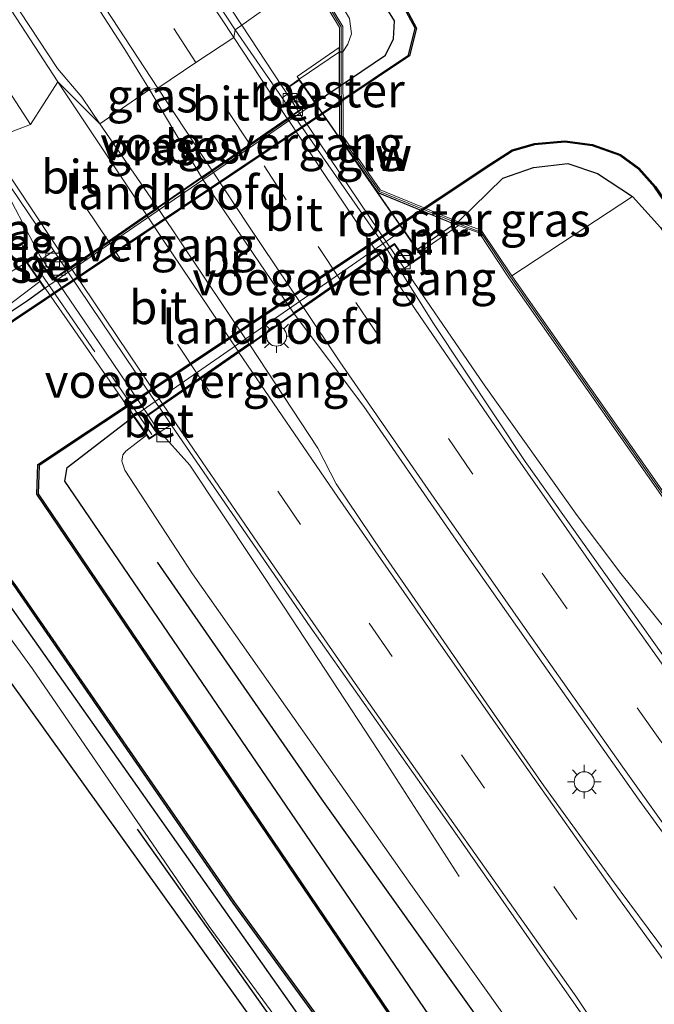
# Model space of a CAD drawing. Units: metres. Extents: x 103143 to 110008, y 512500 to 516852.
# Drawn here: x 109374 to 109421, y 515708 to 515781 of the extents above; entities that cross this region are included whole.
import ezdxf
from ezdxf.enums import TextEntityAlignment as Align

# ---------------------------------------------------------------- set-up
doc = ezdxf.new("R2010")
doc.units = ezdxf.units.M
doc.linetypes.add('IE-TERREINAFSCHEIDING', pattern=[10, 8, -2])
doc.linetypes.add('VW-3-9_STREEP', pattern=[12, 3, -9])
doc.layers.get('0').update_dxf_attribs({"lineweight": 25})
for name, color, linetype, lineweight in [('B-ME-BV-GELEIDECONSTRUCTIE-GELEIDERAIL-L-B1', 213, 'BV-GELEIDERAIL', 18), ('B-ME-BV-GELEIDECONSTRUCTIE-GELEIDERAIL-L-B2', 213, 'BV-GELEIDERAIL', 18), ('B-ME-GR-BOMENRIJ-L-B1', 10, 'Continuous', 25), ('B-ME-GR-BOMENSTRUIKEN-GV-B6', 93, 'Continuous', 18), ('B-ME-GW-INSTEEKWATERGANG-L-B1', 10, 'Continuous', 25), ('B-ME-GW-KRUINLIJN-L-B1', 93, 'Continuous', 18), ('B-ME-GW-TEENLIJN-L-B1', 93, 'Continuous', 18), ('B-ME-IE-GRASLAND-GV-B6', 93, 'Continuous', 18), ('B-ME-IE-HULPGEOMETRIE-L-B1', 53, 'Continuous', 18), ('B-ME-IE-INRICHTINGSELEMENT-GV-B7', 253, 'Continuous', 18), ('B-ME-IE-MEUBILAIR_WEGMEUBILAIR-LICHTMAST-S-B1', 8, 'Continuous', 18), ('B-ME-IE-TERREINAFSCHEIDING-RASTERHEKWERK-L-B2', 8, 'IE-TERREINAFSCHEIDING', 18), ('B-ME-KG-KADASTRAAL-OPNAMEDTMGRENS-L-B1', 10, 'Continuous', 25), ('B-ME-KW-BRUG-GV-B7', 173, 'Continuous', 18), ('B-ME-KW-GELUIDSWERING-GV-B6', 8, 'Continuous', 18), ('B-ME-KW-GELUIDSWERING-GV-B7', 8, 'Continuous', 18), ('B-ME-KW-LANDHOOFD-GV-B6', 173, 'Continuous', 18), ('B-ME-KW-SCHERM-L-B1', 8, 'Continuous', 18), ('B-ME-KW-SCHERM-L-B2', 8, 'Continuous', 18), ('B-ME-KW-VOEGOVERGANG-L-B2', 8, 'Continuous', 18), ('B-ME-MW-MUUR-GV-B6', 8, 'IE-TERREINAFSCHEIDING-KUNSTMATIG', 18), ('B-ME-OB-BESCHOEIING-GV-B6', 10, 'Continuous', 25), ('B-ME-OG-WATER-GV-B6', 153, 'Continuous', 18), ('B-ME-VH-VERH_SOORT-BETON-OVERIG-GV-B6', 8, 'IE-TERREINAFSCHEIDING-NATUURLIJK-HOUTWAL', 18), ('B-ME-VH-VERH_SOORT-BITUMEN-GV-B6', 8, 'IE-TERREINAFSCHEIDING-NATUURLIJK-HOUTWAL', 18), ('B-ME-VH-VERH_SOORT-BITUMEN-GV-B7', 8, 'IE-TERREINAFSCHEIDING-NATUURLIJK-HOUTWAL', 18), ('B-ME-VV-KOLK-S-B1', 8, 'Continuous', 18), ('B-ME-VW-MARKERING-39STREEP-015-L-B1', 255, 'VW-3-9_STREEP', 18), ('B-ME-VW-MARKERING-39STREEP-015-L-B2', 255, 'VW-3-9_STREEP', 18), ('B-ME-VW-MARKERING-STREEP-015-L-B1', 7, 'Continuous', 18), ('B-ME-VW-MARKERING-STREEP-015-L-B2', 7, 'Continuous', 18)]:
    doc.layers.add(name, color=color, linetype=linetype, lineweight=lineweight)
doc.styles.add('NLCS-ISO', font='NLCS-ISO.TTF')
doc.linetypes.add('BV-GELEIDERAIL', pattern='A,10,-3,[108,NLCS.SHX,S=1,R=0,X=0,Y=0],-3', length=16)
doc.linetypes.add('IE-TERREINAFSCHEIDING-KUNSTMATIG', pattern='A,4,[82,NLCS.SHX,S=0.75,R=90,X=0,Y=0],4,-2', length=10)
doc.linetypes.add('IE-TERREINAFSCHEIDING-NATUURLIJK-HOUTWAL', pattern='A,7,-1.5,[67,NLCS.SHX,S=0.75,R=45,X=0,Y=0],-1.5,7,-1.5,[70,NLCS.SHX,S=0.75,R=0,X=0,Y=0],-1.5', length=20)

# ---------------------------------------------------------------- blocks, each defined once
blk = doc.blocks.new('kolk')
blk.add_lwpolyline([(-0.5, -0.5), (0.5, -0.5), (0.5, 0.5), (-0.5, 0.5)], close=True)
blk = doc.blocks.new('lantaarnpaal')
for p, q in [((-0.884, 0.884), (-0.53, 0.53)), ((0, 0.75), (0, 1.25)), ((0.53, 0.53), (0.884, 0.884)), ((-0.75, 0), (-1.25, 0)), ((0.75, 0), (1.25, 0)), ((-0.53, -0.53), (-0.884, -0.884)), ((0.53, -0.53), (0.884, -0.884)), ((0, -0.75), (0, -1.25))]:
    blk.add_line(p, q)
blk.add_circle((0, 0), 0.75)

msp = doc.modelspace()

# ---------------------------------------------------------------- linework, layer by layer
at = {"layer": 'B-ME-BV-GELEIDECONSTRUCTIE-GELEIDERAIL-L-B1'}
for p, q in [((109390.264, 515781.088, 0.836), (109390.255, 515781.102, 0.836)), ((109394.466, 515774.706, 0.875), (109390.264, 515781.088, 0.836))]:
    msp.add_line(p, q, dxfattribs=at)
for points in [[(109390.255, 515781.102, 0.836), (109382.813, 515792.396, 0.873), (109377.344, 515801, 0.552), (109372.644, 515808.894, 0.106)], [(109375.3, 515763.87, 0.881), (109373.17, 515767.917, 0.864), (109372.573, 515768.766, 0.864)], [(109441.021, 515712.122, 0.254), (109436.129, 515718.67, 0.595), (109431.084, 515724.895, 0.749), (109423.456, 515734.116, 0.845), (109418.43, 515740.341, 0.904), (109415.193, 515744.646, 0.904), (109408.287, 515754.344, 0.904), (109401.233, 515764.654, 0.903)], [(109384.001, 515751.067, 0.909), (109386.418, 515748.373, 0.923), (109393.467, 515737.746, 0.901), (109400.404, 515727.175, 0.581), (109406.425, 515717.809, 0.171)]]:
    msp.add_polyline3d(points, dxfattribs=at)
at = {"layer": 'B-ME-BV-GELEIDECONSTRUCTIE-GELEIDERAIL-L-B2'}
for p, q in [((109394.521, 515774.622, 0.876), (109401.233, 515764.654, 0.903)), ((109375.3, 515763.87, 0.881), (109376.37, 515762.303, 0.888)), ((109383.312, 515752.085, 0.909), (109384.001, 515751.067, 0.909))]:
    msp.add_line(p, q, dxfattribs=at)
msp.add_polyline3d([(109376.427, 515762.22, 0.888), (109379.67, 515757.472, 0.908), (109383.256, 515752.168, 0.909)], dxfattribs=at)
at = {"layer": 'B-ME-GR-BOMENRIJ-L-B1'}
for points in [[(109499.356, 515587.886, -0.362), (109466.096, 515628.354, -0.291), (109445.041, 515655.988, -0.266), (109421.489, 515688.121, -0.216), (109396.214, 515723.548, -0.247), (109384.002, 515741.176, -0.297)], [(109461.15, 515616.603, -0.654), (109443.404, 515638.971, -0.572), (109420.938, 515668.295, -0.589), (109402.97, 515692.459, -0.48), (109382.51, 515721.338, -0.35)]]:
    msp.add_polyline3d(points, dxfattribs=at)
at = {"layer": 'B-ME-GR-BOMENSTRUIKEN-GV-B6'}
msp.add_polyline3d([(109410.333, 515762.447, -0.238), (109419.313, 515768.338, -0.707), (109421.386, 515766.055, -0.707), (109431.519, 515750.938, -0.707), (109464.484, 515705.424, -0.707), (109477.805, 515687.109, -0.71), (109512.293, 515645.099, -0.71), (109538.236, 515614.705, -0.707), (109550.994, 515600.182, -0.707), (109543.281, 515599.669, 0.622), (109532.341, 515604.107, 0.485), (109503.865, 515637.706, 0.449), (109472.043, 515677.585, 0.311), (109437.915, 515723.116, 0.075), (109410.333, 515762.447, -0.238)], dxfattribs=at)
at = {"layer": 'B-ME-GW-INSTEEKWATERGANG-L-B1'}
for points in [[(109395.744, 515775.331, -0.912), (109400.956, 515778.86, -0.906), (109401.552, 515780.056, -0.906), (109401.616, 515781.409, -0.906), (109400.24, 515783.669, -0.906), (109393.384, 515794.049, -0.906)], [(109406.344, 515766.462, -0.7), (109409.674, 515769.704, -0.707), (109411.938, 515770.502, -0.707), (109414.49, 515770.79, -0.707), (109416.714, 515770.062, -0.707), (109419.313, 515768.338, -0.707)], [(109419.313, 515768.338, -0.707), (109421.386, 515766.055, -0.707), (109431.519, 515750.938, -0.707), (109464.484, 515705.424, -0.707), (109477.805, 515687.109, -0.71), (109512.293, 515645.099, -0.71), (109538.236, 515614.705, -0.707), (109550.994, 515600.182, -0.707)], [(109375.617, 515761.501, -0.912), (109374.351, 515760.587, -0.836), (109372.496, 515759.364, -0.816), (109370.91, 515758.443, -0.805), (109369.643, 515758.257, -0.794), (109368.75, 515758.719, -0.794), (109365.072, 515763.537, -0.784)], [(109367.084, 515742.088, -0.774), (109368.209, 515742.901, -0.774), (109368.912, 515743.014, -0.774), (109369.46, 515742.794, -0.774), (109369.802, 515742.46, -0.774), (109397.586, 515703.088, -0.774), (109422.299, 515669.388, -0.772), (109456.401, 515625.124, -0.772), (109500.949, 515571.968, -0.735), (109502.389, 515570.796, -0.707), (109503.861, 515570.651, -0.693), (109505.533, 515571.275, -0.69), (109506.688, 515572.169, -0.682), (109507.587, 515573.63, -0.62), (109507.732, 515574.95, -0.595), (109507.204, 515576.606, -0.592), (109506.584, 515578.057, -0.659), (109467.844, 515624.836, -0.69), (109440.827, 515658.394, -0.693), (109405.289, 515705.898, -0.704), (109377.11, 515747.193, -0.707), (109377.299, 515748.196, -0.707), (109382.213, 515751.999, -0.693)]]:
    msp.add_polyline3d(points, dxfattribs=at)
at = {"layer": 'B-ME-GW-KRUINLIJN-L-B1'}
msp.add_line((109397.536, 515779.107, -0.022), (109394.54, 515777.067, 0.162), dxfattribs=at)
for points in [[(109391.499, 515792.823, -0.424), (109398.278, 515781.57, -0.418), (109398.428, 515780.439, -0.364), (109398.151, 515779.678, -0.249), (109397.785, 515779.109, -0.008)], [(109374.274, 515763.438, 0.157), (109372.937, 515762.657, 0.129), (109372.373, 515762.607, 0.081), (109371.778, 515763.156, 0.053), (109369.387, 515766.547, 0.022)], [(109508.973, 515542.913, 0.395), (109516.939, 515549.686, 0.758), (109517.892, 515550.585, 0.797), (109518.559, 515551.833, 0.828), (109518.685, 515553.183, 0.859), (109518.399, 515554.771, 0.898), (109517.199, 515564.664, 0.875), (109515.018, 515571.738, 0.836), (109514.607, 515573.402, 0.895), (109513.704, 515575.139, 0.909), (109512.915, 515576.248, 0.875), (109498.714, 515593.136, 0.508), (109477.173, 515618.758, 0.449), (109457.63, 515643.182, 0.238), (109444.855, 515660.037, 0.219), (109432.452, 515675.648, 0.126), (109418.267, 515695.553, 0.058), (109402.835, 515717.208, 0.078), (109386.617, 515740.314, 0.07), (109381.58, 515748.02, 0.106), (109381.365, 515748.687, 0.146), (109381.423, 515749.156, 0.14), (109381.657, 515749.433, 0.143), (109383.188, 515750.601, 0.158)], [(109367.878, 515740.914, 0.059), (109368.282, 515741.14, 0.047), (109368.757, 515741.085, 0.044), (109369.246, 515740.74, 0.039), (109374.725, 515733.239, -0.056), (109387.845, 515714.095, -0.418), (109406.364, 515688.784, -0.578), (109426.104, 515662.043, -0.583), (109451.532, 515629.922, -0.682), (109500.897, 515571.037, -0.429), (109502.474, 515570.114, -0.289), (109504.525, 515569.9, -0.263), (109506.163, 515570.426, -0.297), (109507.045, 515571.368, -0.322), (109507.593, 515572.233, -0.373), (109508.223, 515573.468, -0.409), (109508.369, 515574.596, -0.44), (109508.059, 515575.883, -0.567)]]:
    msp.add_polyline3d(points, dxfattribs=at)
at = {"layer": 'B-ME-GW-TEENLIJN-L-B1'}
msp.add_polyline3d([(109375.257, 515762.021, -0.589), (109372.774, 515760.153, -0.575), (109371.78, 515759.818, -0.575), (109371.085, 515760.024, -0.575), (109370.312, 515760.668, -0.578), (109369.851, 515761.302, -0.578), (109367.315, 515765.102, -0.574)], dxfattribs=at)
at = {"layer": 'B-ME-IE-GRASLAND-GV-B6'}
for points in [[(109353.962, 515822.682, 0.291), (109360.261, 515812.499, 0.29), (109366.538, 515802.532, 0.315), (109373.127, 515792.3, 0.322), (109379.543, 515782.41, 0.338), (109381.586, 515779.28, 0.349), (109383.405, 515776.313, 0.355), (109379.73, 515773.752, 0.393), (109378.369, 515775.736, 0.377), (109376.567, 515777.872, 0.366), (109368.89, 515789.501, 0.332), (109360.759, 515802.206, 0.312), (109352.971, 515814.625, 0.308), (109343.022, 515830.735, 0.305), (109333.198, 515847.105, 0.253), (109326.225, 515858.737, 0.254), (109321.101, 515867.71, 0.243)], [(109369.898, 515756.922, -1.2), (109367.808, 515757.414, -1.2), (109364.072, 515762.84, -1.2), (109365.072, 515763.537, -0.784), (109368.75, 515758.719, -0.794), (109369.643, 515758.257, -0.794), (109370.91, 515758.443, -0.805), (109372.496, 515759.364, -0.816), (109374.351, 515760.587, -0.836), (109375.617, 515761.501, -0.912), (109395.744, 515775.331, -0.912), (109400.956, 515778.86, -0.906), (109401.552, 515780.056, -0.906), (109401.616, 515781.409, -0.906), (109400.24, 515783.669, -0.906), (109393.384, 515794.049, -0.906), (109394.492, 515794.77, -1.2), (109401.004, 515784.878, -1.2), (109403.146, 515780.855, -1.2), (109402.655, 515778.864, -1.2), (109370.751, 515757.493, -1.2), (109369.898, 515756.922, -1.2)], [(109391.499, 515792.823, -0.424), (109393.384, 515794.049, -0.906), (109400.24, 515783.669, -0.906), (109401.616, 515781.409, -0.906), (109401.552, 515780.056, -0.906), (109400.956, 515778.86, -0.906), (109395.744, 515775.331, -0.912), (109394.54, 515777.067, 0.162), (109397.536, 515779.107, -0.022), (109397.785, 515779.109, -0.008), (109398.151, 515779.678, -0.249), (109398.428, 515780.439, -0.364), (109398.278, 515781.57, -0.418), (109391.499, 515792.823, -0.424)], [(109389.777, 515780.747, 0.214), (109392.227, 515782.459, 0.143), (109387.278, 515790.547, 0.028), (109390.662, 515792.28, -0.298), (109397.541, 515780.913, -0.339), (109397.536, 515779.107, -0.022), (109394.54, 515777.067, 0.162), (109393.556, 515776.384, 0.162), (109393.792, 515776.044, 0.162), (109393.279, 515775.677, 0.227), (109389.777, 515780.747, 0.214)], [(109390.872, 515792.416, -0.298), (109391.499, 515792.823, -0.424), (109398.278, 515781.57, -0.418), (109398.428, 515780.439, -0.364), (109398.151, 515779.678, -0.249), (109397.785, 515779.109, -0.008), (109397.791, 515780.982, -0.339), (109390.872, 515792.416, -0.298)], [(109392.227, 515782.459, 0.143), (109389.777, 515780.747, 0.214), (109386.194, 515786.21, 0.181)], [(109384.006, 515767.541, 0.363), (109379.73, 515773.752, 0.393), (109383.405, 515776.313, 0.355), (109387.27, 515769.777, 0.4), (109384.006, 515767.541, 0.363)], [(109403.474, 515704.394, -1.2), (109375.136, 515746.253, -1.2), (109375.211, 515748.366, -1.2), (109408.769, 515770.677, -1.2), (109410.395, 515771.718, -1.2), (109412.033, 515772.194, -1.2), (109414.276, 515772.377, -1.2), (109416.324, 515772.124, -1.2), (109418.362, 515771.39, -1.2), (109419.744, 515770.38, -1.2), (109420.936, 515769.041, -1.2), (109432.367, 515752.351, -1.2), (109479.729, 515687.608, -1.2)], [(109410.333, 515762.447, -0.238), (109408.07, 515765.845, -0.286), (109406.344, 515766.462, -0.7), (109409.674, 515769.704, -0.707), (109411.938, 515770.502, -0.707), (109414.49, 515770.79, -0.707), (109416.714, 515770.062, -0.707), (109419.313, 515768.338, -0.707), (109410.333, 515762.447, -0.238)], [(109464.484, 515705.424, -0.707), (109431.519, 515750.938, -0.707), (109421.386, 515766.055, -0.707), (109419.313, 515768.338, -0.707), (109416.714, 515770.062, -0.707), (109414.49, 515770.79, -0.707), (109411.938, 515770.502, -0.707), (109409.674, 515769.704, -0.707), (109406.344, 515766.462, -0.7)], [(109376.302, 515764.299, 0.224), (109375.265, 515763.582, 0.156), (109375.011, 515763.949, 0.157), (109374.274, 515763.438, 0.157), (109372.937, 515762.657, 0.129), (109372.373, 515762.607, 0.081), (109371.778, 515763.156, 0.053), (109369.387, 515766.547, 0.022), (109373.062, 515769.107, 0.249), (109373.766, 515768.051, 0.253), (109376.302, 515764.299, 0.224)], [(109367.315, 515765.102, -0.574), (109369.387, 515766.547, 0.022), (109371.778, 515763.156, 0.053), (109372.373, 515762.607, 0.081), (109372.937, 515762.657, 0.129), (109374.274, 515763.438, 0.157), (109375.257, 515762.021, -0.589), (109372.774, 515760.153, -0.575), (109371.78, 515759.818, -0.575), (109371.085, 515760.024, -0.575), (109370.312, 515760.668, -0.578), (109369.851, 515761.302, -0.578), (109367.315, 515765.102, -0.574)], [(109406.344, 515766.462, -0.7), (109406.089, 515766.288, -0.7), (109403.334, 515764.402, -0.7), (109402.292, 515765.906, -0.693), (109382.213, 515751.999, -0.693), (109377.299, 515748.196, -0.707), (109377.11, 515747.193, -0.707), (109405.289, 515705.898, -0.704)], [(109444.45, 515702.661, 0.331), (109429.551, 515723.029, 0.269), (109411.334, 515748.657, 0.207), (109404.516, 515758.9, 0.235), (109402.064, 515762.824, 0.227), (109402.682, 515763.244, 0.162), (109403.665, 515763.926, 0.162), (109403.477, 515764.197, -0.008), (109406.38, 515766.184, -0.008), (109407.905, 515765.639, -0.058), (109410.127, 515762.306, -0.241), (109437.713, 515722.969, 0.072), (109471.845, 515677.432, 0.308)], [(109365.072, 515763.537, -0.784), (109367.315, 515765.102, -0.574), (109369.851, 515761.302, -0.578), (109370.312, 515760.668, -0.578), (109371.085, 515760.024, -0.575), (109371.78, 515759.818, -0.575), (109372.774, 515760.153, -0.575), (109375.257, 515762.021, -0.589), (109375.617, 515761.501, -0.912), (109374.351, 515760.587, -0.836), (109372.496, 515759.364, -0.816), (109370.91, 515758.443, -0.805), (109369.643, 515758.257, -0.794), (109368.75, 515758.719, -0.794), (109365.072, 515763.537, -0.784)], [(109429.082, 515702.881, 0.523), (109423.193, 515710.275, 0.481), (109417.749, 515717.608, 0.445), (109412.725, 515724.556, 0.447), (109408.427, 515730.706, 0.409), (109400.706, 515741.914, 0.396), (109397.285, 515746.989, 0.407), (109395.91, 515749.635, 0.439), (109390.855, 515757.324, 0.379), (109394.163, 515759.621, 0.367), (109399.351, 515752.749, 0.414), (109406.194, 515742.816, 0.396), (109413.05, 515733.079, 0.415), (109419.815, 515723.493, 0.44), (109426.929, 515713.699, 0.448), (109433.956, 515704.119, 0.482)], [(109405.289, 515705.898, -0.704), (109377.11, 515747.193, -0.707), (109377.299, 515748.196, -0.707), (109382.213, 515751.999, -0.693)], [(109382.213, 515751.999, -0.693), (109383.188, 515750.601, 0.158), (109381.657, 515749.433, 0.143), (109381.423, 515749.156, 0.14), (109381.365, 515748.687, 0.146), (109381.58, 515748.02, 0.106), (109386.617, 515740.314, 0.07), (109402.835, 515717.208, 0.078), (109418.267, 515695.553, 0.058)], [(109418.267, 515695.553, 0.058), (109402.835, 515717.208, 0.078), (109386.617, 515740.314, 0.07), (109381.58, 515748.02, 0.106), (109381.365, 515748.687, 0.146), (109381.423, 515749.156, 0.14), (109381.657, 515749.433, 0.143), (109383.188, 515750.601, 0.158), (109383.391, 515750.31, 0.12), (109384.016, 515750.743, 0.081), (109385.013, 515751.375, 0.16), (109385.067, 515751.295, 0.16), (109395.355, 515736.355, 0.16), (109406.102, 515721.104, 0.283), (109413.915, 515709.908, 0.289), (109418.705, 515703.048, 0.266)], [(109397.586, 515703.088, -0.774), (109369.802, 515742.46, -0.774), (109369.46, 515742.794, -0.774), (109368.912, 515743.014, -0.774), (109368.209, 515742.901, -0.774), (109367.084, 515742.088, -0.774), (109366.627, 515742.763, -1.4), (109367.6, 515743.468, -1.4), (109367.843, 515743.107, -1.134), (109368.092, 515743.275, -1.134), (109367.868, 515743.607, -1.2), (109368.681, 515744.083, -1.2), (109370.208, 515743.392, -1.2), (109373.321, 515739.453, -1.2), (109389.633, 515715.831, -1.2), (109423.712, 515669.06, -1.2)], [(109406.364, 515688.784, -0.578), (109387.845, 515714.095, -0.418), (109374.725, 515733.239, -0.056), (109369.246, 515740.74, 0.039), (109368.757, 515741.085, 0.044), (109368.282, 515741.14, 0.047), (109367.878, 515740.914, 0.059), (109367.084, 515742.088, -0.774), (109368.209, 515742.901, -0.774), (109368.912, 515743.014, -0.774), (109369.46, 515742.794, -0.774), (109369.802, 515742.46, -0.774), (109397.586, 515703.088, -0.774)], [(109418.515, 515668.829, -0.606), (109368.58, 515738.544, 0.092), (109367.732, 515739.627, 0.151), (109368.429, 515740.096, 0.151), (109367.878, 515740.914, 0.059), (109368.282, 515741.14, 0.047), (109368.757, 515741.085, 0.044), (109369.246, 515740.74, 0.039), (109374.725, 515733.239, -0.056), (109387.845, 515714.095, -0.418), (109406.364, 515688.784, -0.578)]]:
    msp.add_polyline3d(points, dxfattribs=at)
at = {"layer": 'B-ME-IE-HULPGEOMETRIE-L-B1'}
for points in [[(109389.777, 515780.747, 0.214), (109392.227, 515782.459, 0.143), (109387.278, 515790.547, 0.028), (109390.662, 515792.28, -0.298), (109390.872, 515792.416, -0.298), (109391.499, 515792.823, -0.424), (109393.384, 515794.049, -0.906), (109394.492, 515794.77, -1.2), (109394.576, 515794.825, -1.4), (109398.596, 515797.439, -1.402), (109398.68, 515797.494, -1.2), (109399.83, 515798.242, -0.895), (109401.937, 515799.682, -0.814)], [(109373.062, 515769.107, 0.249), (109371.299, 515772.457, 0.267), (109374.563, 515773.706, 0.336), (109376.592, 515776.879, 0.414), (109379.73, 515773.752, 0.393), (109383.405, 515776.313, 0.355), (109384.036, 515776.388, 0.395), (109386.863, 515778.319, 0.336), (109389.686, 515780.157, 0.258), (109389.777, 515780.747, 0.214)]]:
    msp.add_polyline3d(points, dxfattribs=at)
at = {"layer": 'B-ME-IE-INRICHTINGSELEMENT-GV-B7'}
for points in [[(109397.508, 515779.415, 0.384), (109397.533, 515772.702, 0.387), (109394.381, 515777.256, 0.384), (109397.508, 515779.415, 0.384)], [(109406.046, 515766.297, 0.381), (109403.301, 515764.413, 0.345), (109400.368, 515768.625, 0.384), (109406.046, 515766.297, 0.381)]]:
    msp.add_polyline3d(points, dxfattribs=at)
at = {"layer": 'B-ME-IE-TERREINAFSCHEIDING-RASTERHEKWERK-L-B2'}
msp.add_line((109374.819, 515763.402, 0.233), (109383.584, 515750.668, 0.252), dxfattribs=at)
at = {"layer": 'B-ME-KG-KADASTRAAL-OPNAMEDTMGRENS-L-B1'}
msp.add_polyline3d([(109418.515, 515668.829, -0.606), (109368.58, 515738.544, 0.092), (109365.2, 515736.388, 0.125), (109363.181, 515735.099, -0.104), (109361.475, 515738.036, -0.774), (109361.002, 515738.689, -1.4), (109360.943, 515738.77, -1.603), (109355.43, 515747.187, -1.603), (109355.375, 515747.271, -1.4), (109355.151, 515747.609, -1.159), (109353.565, 515750.174, -0.679), (109354.24, 515750.713, 0.221), (109355.198, 515751.287, 0.213), (109358.484, 515753.419, 0.204), (109359.254, 515754.307, 0.171), (109357.182, 515758.068, 0.129)], dxfattribs=at)
at = {"layer": 'B-ME-KW-BRUG-GV-B7'}
msp.add_polyline3d([(109374.344, 515763.425, 0.157), (109374.998, 515763.879, 0.157), (109376.211, 515762.131, 0.151), (109377.26, 515762.86, 0.165), (109394.709, 515774.812, 0.162), (109393.626, 515776.371, 0.162), (109394.527, 515776.997, 0.162), (109403.595, 515763.939, 0.162), (109402.695, 515763.314, 0.162), (109401.621, 515764.862, 0.162), (109383.088, 515751.991, 0.151), (109383.946, 515750.756, 0.081), (109383.404, 515750.38, 0.12), (109374.344, 515763.425, 0.157)], dxfattribs=at)
at = {"layer": 'B-ME-KW-GELUIDSWERING-GV-B6'}
for points in [[(109390.662, 515792.28, -0.298), (109390.872, 515792.416, -0.298), (109397.791, 515780.982, -0.339), (109397.785, 515779.109, -0.008), (109397.536, 515779.107, -0.022), (109397.541, 515780.913, -0.339), (109390.662, 515792.28, -0.298)], [(109406.344, 515766.462, -0.7), (109408.07, 515765.845, -0.286), (109410.333, 515762.447, -0.238), (109437.915, 515723.116, 0.075), (109472.043, 515677.585, 0.311), (109503.865, 515637.706, 0.449), (109532.341, 515604.107, 0.485), (109543.281, 515599.669, 0.622), (109558.412, 515593.531, 0.811), (109567.474, 515601.309, 0.798), (109567.632, 515601.114, 0.799), (109558.459, 515593.242, 0.81), (109532.19, 515603.898, 0.482), (109503.672, 515637.547, 0.446), (109471.845, 515677.432, 0.308), (109437.713, 515722.969, 0.072), (109410.127, 515762.306, -0.241), (109407.905, 515765.639, -0.058), (109406.38, 515766.184, -0.008), (109406.089, 515766.288, -0.7), (109406.344, 515766.462, -0.7)]]:
    msp.add_polyline3d(points, dxfattribs=at)
at = {"layer": 'B-ME-KW-GELUIDSWERING-GV-B7'}
msp.add_polyline3d([(109406.299, 515766.481, 0.376), (109406.052, 515766.313, 0.375), (109400.393, 515768.637, 0.362), (109397.561, 515772.717, 0.37), (109397.541, 515779.063, 0.367), (109397.791, 515779.064, 0.367), (109397.811, 515772.796, 0.37), (109400.556, 515768.84, 0.362), (109406.299, 515766.481, 0.376)], dxfattribs=at)
at = {"layer": 'B-ME-KW-LANDHOOFD-GV-B6'}
for points in [[(109387.27, 515769.777, 0.4), (109388.047, 515770.309, 0.416), (109390.863, 515772.238, 0.355), (109393.652, 515774.149, 0.28), (109394.084, 515774.445, 0.229), (109394.639, 515774.825, 0.162), (109393.792, 515776.044, 0.162), (109393.556, 515776.384, 0.162), (109394.54, 515777.067, 0.162), (109395.744, 515775.331, -0.912), (109375.617, 515761.501, -0.912), (109375.257, 515762.021, -0.589), (109374.274, 515763.438, 0.157), (109375.011, 515763.949, 0.157), (109375.265, 515763.582, 0.156), (109376.224, 515762.201, 0.151), (109377.23, 515762.9, 0.224), (109377.523, 515763.101, 0.302), (109380.355, 515765.04, 0.365), (109383.192, 515766.983, 0.446), (109384.006, 515767.541, 0.363), (109387.27, 515769.777, 0.4)], [(109390.855, 515757.324, 0.379), (109390.048, 515756.763, 0.456), (109387.218, 515754.797, 0.378), (109384.427, 515752.859, 0.321), (109384.147, 515752.665, 0.175), (109383.158, 515751.978, 0.151), (109384.016, 515750.743, 0.081), (109383.391, 515750.31, 0.12), (109383.188, 515750.601, 0.158), (109382.213, 515751.999, -0.693), (109402.292, 515765.906, -0.693), (109403.334, 515764.402, -0.7), (109403.477, 515764.197, -0.008), (109403.665, 515763.926, 0.162), (109402.682, 515763.244, 0.162), (109401.608, 515764.792, 0.162), (109401.068, 515764.417, 0.24), (109400.451, 515763.988, 0.31), (109397.672, 515762.058, 0.373), (109394.853, 515760.1, 0.427), (109394.163, 515759.621, 0.367), (109390.855, 515757.324, 0.379)]]:
    msp.add_polyline3d(points, dxfattribs=at)
at = {"layer": 'B-ME-KW-SCHERM-L-B1'}
for points in [[(109397.663, 515779.144, 3.516), (109397.66, 515780.949, 3.63), (109390.773, 515792.352, 3.599)], [(109567.551, 515601.214, 4.222), (109558.398, 515593.361, 4.239), (109532.252, 515604.006, 4.337), (109504.349, 515636.934, 4.135), (109473.905, 515675.063, 4), (109471.746, 515677.783, 3.868), (109452.344, 515703.627, 3.795), (109437.869, 515722.965, 3.663), (109410.233, 515762.376, 3.661), (109408.037, 515765.686, 3.613), (109406.258, 515766.367, 3.472)]]:
    msp.add_polyline3d(points, dxfattribs=at)
at = {"layer": 'B-ME-KW-SCHERM-L-B2'}
msp.add_polyline3d([(109406.115, 515766.43, 3.473), (109400.493, 515768.73, 3.5), (109397.692, 515772.731, 3.5), (109397.665, 515779.022, 3.5)], dxfattribs=at)
at = {"layer": 'B-ME-KW-VOEGOVERGANG-L-B2'}
for p, q in [((109394.709, 515774.812, 0.162), (109387.36, 515769.778, 0.163)), ((109376.211, 515762.131, 0.151), (109383.912, 515767.416, 0.164)), ((109401.621, 515764.862, 0.162), (109394.134, 515759.662, 0.158)), ((109383.088, 515751.991, 0.151), (109390.706, 515757.281, 0.156))]:
    msp.add_line(p, q, dxfattribs=at)
at = {"layer": 'B-ME-MW-MUUR-GV-B6'}
msp.add_polyline3d([(109406.089, 515766.288, -0.7), (109406.38, 515766.184, -0.008), (109403.477, 515764.197, -0.008), (109403.334, 515764.402, -0.7), (109406.089, 515766.288, -0.7)], dxfattribs=at)
at = {"layer": 'B-ME-OB-BESCHOEIING-GV-B6'}
for points in [[(109363.991, 515762.783, -1.4), (109364.072, 515762.84, -1.2), (109367.808, 515757.414, -1.2), (109369.898, 515756.922, -1.2), (109370.751, 515757.493, -1.2), (109402.655, 515778.864, -1.2), (109403.146, 515780.855, -1.2), (109401.004, 515784.878, -1.2), (109394.492, 515794.77, -1.2), (109394.576, 515794.825, -1.4), (109401.09, 515784.929, -1.4), (109403.252, 515780.868, -1.4), (109402.743, 515778.802, -1.4), (109370.809, 515757.413, -1.4), (109369.917, 515756.815, -1.4), (109367.748, 515757.326, -1.4), (109363.991, 515762.783, -1.4)], [(109403.392, 515704.336, -1.4), (109375.035, 515746.224, -1.398), (109375.113, 515748.421, -1.398), (109408.714, 515770.761, -1.398), (109410.353, 515771.81, -1.395), (109412.015, 515772.293, -1.395), (109414.278, 515772.478, -1.395), (109416.347, 515772.222, -1.395), (109418.409, 515771.479, -1.395), (109419.812, 515770.454, -1.395), (109421.015, 515769.103, -1.395), (109432.449, 515752.409, -1.395), (109479.808, 515687.669, -1.395)], [(109479.729, 515687.608, -1.2), (109432.367, 515752.351, -1.2), (109420.936, 515769.041, -1.2), (109419.744, 515770.38, -1.2), (109418.362, 515771.39, -1.2), (109416.324, 515772.124, -1.2), (109414.276, 515772.377, -1.2), (109412.033, 515772.194, -1.2), (109410.395, 515771.718, -1.2), (109408.769, 515770.677, -1.2), (109375.211, 515748.366, -1.2), (109375.136, 515746.253, -1.2), (109403.474, 515704.394, -1.2)], [(109423.712, 515669.06, -1.2), (109389.633, 515715.831, -1.2), (109373.321, 515739.453, -1.2), (109370.208, 515743.392, -1.2), (109368.681, 515744.083, -1.2), (109367.868, 515743.607, -1.2), (109367.812, 515743.69, -1.4), (109368.675, 515744.195, -1.4), (109370.271, 515743.473, -1.4), (109373.401, 515739.512, -1.4), (109389.715, 515715.889, -1.4), (109423.792, 515669.12, -1.4)]]:
    msp.add_polyline3d(points, dxfattribs=at)
at = {"layer": 'B-ME-OG-WATER-GV-B6'}
for points in [[(109370.809, 515757.413, -1.4), (109402.743, 515778.802, -1.4), (109403.252, 515780.868, -1.4), (109401.09, 515784.929, -1.4), (109394.576, 515794.825, -1.4), (109398.596, 515797.439, -1.402), (109406.174, 515786.138, -1.4), (109408.08, 515784.207, -1.4), (109409.411, 515783.52, -1.4), (109410.145, 515783.729, -1.4), (109421.94, 515791.825, -1.4), (109429.043, 515780.771, -1.395), (109429.074, 515778.355, -1.395), (109429.437, 515776.305, -1.395), (109430.485, 515774.064, -1.395), (109432.102, 515771.48, -1.395), (109458.366, 515733.72, -1.395), (109492.503, 515688.782, -1.395)], [(109479.808, 515687.669, -1.395), (109432.449, 515752.409, -1.395), (109421.015, 515769.103, -1.395), (109419.812, 515770.454, -1.395), (109418.409, 515771.479, -1.395), (109416.347, 515772.222, -1.395), (109414.278, 515772.478, -1.395), (109412.015, 515772.293, -1.395), (109410.353, 515771.81, -1.395), (109408.714, 515770.761, -1.398), (109375.113, 515748.421, -1.398), (109375.035, 515746.224, -1.398), (109403.392, 515704.336, -1.4)], [(109423.792, 515669.12, -1.4), (109389.715, 515715.889, -1.4), (109373.401, 515739.512, -1.4), (109370.271, 515743.473, -1.4), (109368.675, 515744.195, -1.4), (109367.812, 515743.69, -1.4), (109362.408, 515751.707, -1.4), (109363.15, 515752.27, -1.4), (109363.436, 515753.06, -1.4), (109363.211, 515754.297, -1.4), (109359.94, 515759.265, -1.4), (109359.635, 515759.745, -1.4), (109363.991, 515762.783, -1.4), (109367.748, 515757.326, -1.4), (109369.917, 515756.815, -1.4), (109370.809, 515757.413, -1.4)]]:
    msp.add_polyline3d(points, dxfattribs=at)
at = {"layer": 'B-ME-VH-VERH_SOORT-BETON-OVERIG-GV-B6'}
for points in [[(109394.084, 515774.445, 0.229), (109393.279, 515775.677, 0.227), (109393.792, 515776.044, 0.162), (109394.639, 515774.825, 0.162), (109394.084, 515774.445, 0.229)], [(109401.068, 515764.417, 0.24), (109401.608, 515764.792, 0.162), (109402.682, 515763.244, 0.162), (109402.064, 515762.824, 0.227), (109401.068, 515764.417, 0.24)], [(109377.23, 515762.9, 0.224), (109376.224, 515762.201, 0.151), (109375.265, 515763.582, 0.156), (109376.302, 515764.299, 0.224), (109377.23, 515762.9, 0.224)], [(109385.013, 515751.375, 0.16), (109384.016, 515750.743, 0.081), (109383.158, 515751.978, 0.151), (109384.147, 515752.665, 0.175), (109385.013, 515751.375, 0.16)]]:
    msp.add_polyline3d(points, dxfattribs=at)
at = {"layer": 'B-ME-VH-VERH_SOORT-BITUMEN-GV-B6'}
for points in [[(109384.036, 515776.388, 0.395), (109383.405, 515776.313, 0.355), (109381.586, 515779.28, 0.349), (109379.543, 515782.41, 0.338), (109373.127, 515792.3, 0.322), (109366.538, 515802.532, 0.315), (109360.261, 515812.499, 0.29), (109353.962, 515822.682, 0.291), (109347.92, 515832.631, 0.298), (109341.626, 515843.075, 0.277), (109335.566, 515853.069, 0.303), (109329.476, 515863.451, 0.314), (109323.678, 515873.642, 0.345), (109317.732, 515884.323, 0.385), (109312.324, 515894.682, 0.417), (109306.975, 515905.988, 0.432), (109302.316, 515916.879, 0.433), (109297.918, 515928.147, 0.441), (109294.095, 515939.44, 0.446), (109290.816, 515951.039, 0.446), (109287.898, 515962.923, 0.458), (109285.537, 515975.21, 0.46), (109283.865, 515987.155, 0.446), (109282.581, 515999.632, 0.442)], [(109321.101, 515867.71, 0.243), (109326.225, 515858.737, 0.254), (109333.198, 515847.105, 0.253), (109343.022, 515830.735, 0.305), (109352.971, 515814.625, 0.308), (109360.759, 515802.206, 0.312), (109368.89, 515789.501, 0.332), (109376.567, 515777.872, 0.366), (109378.369, 515775.736, 0.377), (109379.73, 515773.752, 0.393), (109376.592, 515776.879, 0.414), (109374.563, 515773.706, 0.336), (109371.299, 515772.457, 0.267), (109373.062, 515769.107, 0.249), (109366.601, 515778.804, 0.21), (109361.052, 515787.524, 0.189), (109353.641, 515799.113, 0.155), (109348.137, 515807.915, 0.159), (109341.14, 515819.29, 0.167), (109329.591, 515838.368, 0.169), (109322.521, 515849.849, 0.249), (109316.435, 515859.961, 0.315)], [(109338.424, 515863.44, 0.182), (109344.01, 515858.923, 0.104), (109345.305, 515857.603, 0.102), (109347.204, 515854.565, 0.093), (109354.899, 515841.784, 0.086), (109364.287, 515825.952, 0.129), (109367.14, 515820.034, 0.154), (109368.742, 515815.724, 0.178), (109369.535, 515812.191, 0.2), (109369.977, 515811.538, 0.169), (109370.528, 515810.644, 0.143), (109378.422, 515798.188, 0.149), (109386.194, 515786.21, 0.181), (109389.777, 515780.747, 0.214), (109389.686, 515780.157, 0.258), (109386.863, 515778.319, 0.336), (109384.036, 515776.388, 0.395)], [(109383.405, 515776.313, 0.355), (109384.036, 515776.388, 0.395), (109386.863, 515778.319, 0.336), (109389.686, 515780.157, 0.258), (109389.777, 515780.747, 0.214), (109393.279, 515775.677, 0.227), (109394.084, 515774.445, 0.229), (109393.652, 515774.149, 0.28), (109390.863, 515772.238, 0.355), (109388.047, 515770.309, 0.416), (109387.27, 515769.777, 0.4), (109383.405, 515776.313, 0.355)], [(109377.523, 515763.101, 0.302), (109377.23, 515762.9, 0.224), (109376.302, 515764.299, 0.224), (109373.766, 515768.051, 0.253), (109373.062, 515769.107, 0.249), (109371.299, 515772.457, 0.267), (109374.563, 515773.706, 0.336), (109376.592, 515776.879, 0.414), (109379.73, 515773.752, 0.393), (109384.006, 515767.541, 0.363), (109383.192, 515766.983, 0.446), (109380.355, 515765.04, 0.365), (109377.523, 515763.101, 0.302)], [(109433.956, 515704.119, 0.482), (109426.929, 515713.699, 0.448), (109419.815, 515723.493, 0.44), (109413.05, 515733.079, 0.415), (109406.194, 515742.816, 0.396), (109399.351, 515752.749, 0.414), (109394.163, 515759.621, 0.367), (109394.853, 515760.1, 0.427), (109397.672, 515762.058, 0.373), (109400.451, 515763.988, 0.31), (109401.068, 515764.417, 0.24), (109402.064, 515762.824, 0.227), (109404.516, 515758.9, 0.235), (109411.334, 515748.657, 0.207), (109429.551, 515723.029, 0.269), (109444.45, 515702.661, 0.331)], [(109418.705, 515703.048, 0.266), (109413.915, 515709.908, 0.289), (109406.102, 515721.104, 0.283), (109395.355, 515736.355, 0.16), (109385.067, 515751.295, 0.16), (109385.013, 515751.375, 0.16), (109384.147, 515752.665, 0.175), (109384.427, 515752.859, 0.321), (109387.218, 515754.797, 0.378), (109390.048, 515756.763, 0.456), (109390.855, 515757.324, 0.379), (109395.91, 515749.635, 0.439), (109397.285, 515746.989, 0.407), (109400.706, 515741.914, 0.396), (109408.427, 515730.706, 0.409), (109412.725, 515724.556, 0.447), (109417.749, 515717.608, 0.445), (109423.193, 515710.275, 0.481), (109429.082, 515702.881, 0.523)]]:
    msp.add_polyline3d(points, dxfattribs=at)
at = {"layer": 'B-ME-VH-VERH_SOORT-BITUMEN-GV-B7'}
for points in [[(109394.106, 515759.703, 0.367), (109387.327, 515769.695, 0.4), (109388.102, 515770.226, 0.416), (109390.918, 515772.155, 0.355), (109393.707, 515774.065, 0.28), (109394.141, 515774.363, 0.229), (109401.011, 515764.499, 0.24), (109400.395, 515764.071, 0.31), (109397.616, 515762.141, 0.373), (109394.797, 515760.183, 0.427), (109394.106, 515759.703, 0.367)], [(109377.287, 515762.817, 0.224), (109377.579, 515763.017, 0.302), (109380.411, 515764.957, 0.365), (109383.247, 515766.9, 0.446), (109384.063, 515767.458, 0.363), (109390.798, 515757.406, 0.379), (109389.992, 515756.846, 0.456), (109387.162, 515754.88, 0.378), (109384.371, 515752.942, 0.321), (109384.09, 515752.747, 0.175), (109377.287, 515762.817, 0.224)]]:
    msp.add_polyline3d(points, dxfattribs=at)
at = {"layer": 'B-ME-VW-MARKERING-39STREEP-015-L-B1'}
for p, q in [((109390.863, 515772.238, 0.355), (109386.863, 515778.319, 0.336)), ((109380.355, 515765.04, 0.365), (109374.563, 515773.706, 0.336))]:
    msp.add_line(p, q, dxfattribs=at)
for points in [[(109374.563, 515773.706, 0.336), (109368.026, 515783.702, 0.314), (109361.532, 515793.733, 0.298), (109355.149, 515803.822, 0.271), (109348.702, 515814.068, 0.265), (109342.481, 515824.259, 0.247), (109336.261, 515834.443, 0.253), (109330.158, 515844.706, 0.284), (109324.014, 515854.98, 0.307), (109318.023, 515865.345, 0.336), (109312.119, 515875.792, 0.387), (109306.511, 515886.374, 0.437), (109301.125, 515897.074, 0.476), (109296.159, 515907.985, 0.489), (109291.545, 515919.05, 0.468), (109287.521, 515930.321, 0.486), (109283.89, 515941.705, 0.422), (109280.785, 515953.224, 0.479), (109278.178, 515964.821, 0.475), (109276.099, 515976.554, 0.458), (109274.493, 515988.32, 0.47), (109273.346, 516000.167, 0.469)], [(109386.863, 515778.319, 0.336), (109380.151, 515788.527, 0.281), (109373.514, 515798.788, 0.267), (109366.923, 515809.065, 0.244), (109360.496, 515819.426, 0.242), (109354.059, 515829.803, 0.223), (109347.767, 515840.253, 0.21), (109341.468, 515850.754, 0.217), (109335.273, 515861.245, 0.218), (109329.107, 515871.81, 0.254), (109323.178, 515882.478, 0.288), (109317.51, 515893.295, 0.295), (109312.182, 515904.325, 0.292), (109307.221, 515915.506, 0.288), (109302.686, 515926.861, 0.296), (109298.636, 515938.401, 0.286), (109295.212, 515950.167, 0.278), (109292.246, 515962.026, 0.271), (109289.911, 515974.034, 0.274), (109288.08, 515986.114, 0.277), (109286.821, 515998.276, 0.285)], [(109539.987, 515579.251, 1.243), (109535.297, 515584.447, 1.22), (109527.222, 515593.626, 1.179), (109525.025, 515596.149, 1.164), (109519.2, 515602.842, 1.125), (109511.247, 515612.148, 1.072), (109503.329, 515621.464, 1.027), (109495.512, 515630.878, 0.932), (109487.795, 515640.331, 0.843), (109480.16, 515649.908, 0.787), (109472.567, 515659.492, 0.708), (109465.072, 515669.103, 0.654), (109457.586, 515678.755, 0.598), (109450.204, 515688.501, 0.547), (109442.902, 515698.244, 0.501), (109435.69, 515708.095, 0.449), (109428.446, 515717.961, 0.417), (109421.395, 515727.905, 0.381), (109414.322, 515737.888, 0.374), (109407.315, 515747.892, 0.383), (109400.424, 515757.987, 0.377), (109397.672, 515762.058, 0.373)], [(109428.855, 515695.698, 0.471), (109427.339, 515697.78, 0.461), (109422.14, 515704.921, 0.425), (109415.174, 515714.616, 0.397), (109408.316, 515724.387, 0.369), (109401.441, 515734.167, 0.354), (109394.637, 515743.982, 0.363), (109387.218, 515754.797, 0.378)]]:
    msp.add_polyline3d(points, dxfattribs=at)
at = {"layer": 'B-ME-VW-MARKERING-39STREEP-015-L-B2'}
for points in [[(109397.616, 515762.141, 0.373), (109393.579, 515768.111, 0.367), (109390.918, 515772.155, 0.355)], [(109387.162, 515754.88, 0.378), (109381.211, 515763.759, 0.369), (109380.411, 515764.957, 0.365)]]:
    msp.add_polyline3d(points, dxfattribs=at)
at = {"layer": 'B-ME-VW-MARKERING-STREEP-015-L-B1'}
for p, q in [((109393.652, 515774.149, 0.28), (109389.686, 515780.157, 0.258)), ((109383.192, 515766.983, 0.446), (109376.592, 515776.879, 0.414)), ((109384.036, 515776.388, 0.395), (109388.047, 515770.309, 0.416)), ((109371.299, 515772.457, 0.267), (109377.523, 515763.101, 0.302))]:
    msp.add_line(p, q, dxfattribs=at)
for points in [[(109376.592, 515776.879, 0.414), (109371.063, 515785.345, 0.4), (109364.487, 515795.484, 0.36), (109358.015, 515805.705, 0.348), (109351.614, 515815.922, 0.331), (109345.313, 515826.269, 0.32), (109339.053, 515836.553, 0.301), (109333.345, 515846.093, 0.267), (109327.167, 515856.47, 0.277), (109321.133, 515866.921, 0.274), (109315.297, 515877.462, 0.284), (109309.637, 515888.134, 0.289), (109304.228, 515898.904, 0.31), (109299.671, 515908.989, 0.298), (109295.03, 515920.069, 0.298), (109290.945, 515931.418, 0.305), (109287.32, 515942.87, 0.285), (109284.416, 515953.532, 0.285), (109281.738, 515965.269, 0.276), (109279.683, 515976.992, 0.277), (109278.02, 515988.908, 0.289), (109276.973, 515999.904, 0.263)], [(109389.686, 515780.157, 0.258), (109382.871, 515790.492, 0.198), (109376.444, 515800.461, 0.182), (109369.879, 515810.754, 0.158), (109363.554, 515820.891, 0.161), (109356.934, 515831.623, 0.142), (109350.654, 515842.009, 0.122), (109344.366, 515852.569, 0.134), (109337.835, 515863.699, 0.135), (109332.117, 515873.578, 0.163), (109326.182, 515884.319, 0.168), (109320.635, 515894.943, 0.163), (109315.32, 515906.022, 0.146), (109310.525, 515916.876, 0.129), (109305.982, 515928.387, 0.116), (109302.034, 515939.601, 0.119), (109298.635, 515951.284, 0.112), (109295.792, 515962.797, 0.102), (109293.435, 515974.94, 0.096), (109291.667, 515986.604, 0.086), (109290.405, 515998.769, 0.087)], [(109283.409, 515997.942, 0.434), (109284.672, 515985.831, 0.445), (109286.525, 515973.399, 0.446), (109288.933, 515961.315, 0.442), (109291.887, 515949.273, 0.435), (109295.367, 515937.342, 0.447), (109299.409, 515925.76, 0.45), (109304.098, 515914.058, 0.43), (109309.078, 515902.755, 0.423), (109314.37, 515891.782, 0.409), (109320.178, 515880.8, 0.391), (109326.343, 515869.74, 0.36), (109332.274, 515859.624, 0.34), (109338.578, 515848.957, 0.313), (109344.774, 515838.589, 0.31), (109351.009, 515828.254, 0.299), (109357.654, 515817.5, 0.316), (109364.022, 515807.336, 0.322), (109370.672, 515796.885, 0.347), (109377.192, 515786.846, 0.381), (109384.036, 515776.388, 0.395)], [(109542.792, 515581.25, 1.138), (109537.79, 515586.727, 1.142), (109529.843, 515595.738, 1.094), (109527.552, 515598.372, 1.079), (109521.697, 515605.104, 1.04), (109513.921, 515614.216, 0.992), (109505.833, 515623.759, 0.947), (109498.057, 515633.13, 0.858), (109490.462, 515642.425, 0.777), (109482.783, 515652.063, 0.712), (109475.172, 515661.647, 0.63), (109467.671, 515671.287, 0.573), (109460.234, 515680.875, 0.516), (109452.86, 515690.645, 0.477), (109445.591, 515700.316, 0.428), (109438.46, 515710.034, 0.379), (109431.161, 515720.017, 0.343), (109424.133, 515729.889, 0.296), (109417.288, 515739.558, 0.3), (109410.088, 515749.853, 0.301), (109403.156, 515759.982, 0.321), (109400.451, 515763.988, 0.31)], [(109394.853, 515760.1, 0.427), (109397.556, 515756.073, 0.425), (109404.572, 515745.918, 0.463), (109411.318, 515736.238, 0.449), (109418.592, 515725.931, 0.46), (109425.476, 515716.304, 0.49), (109432.931, 515706.065, 0.526), (109440.117, 515696.295, 0.564), (109447.441, 515686.522, 0.609), (109454.686, 515676.909, 0.663), (109462.471, 515666.875, 0.74), (109469.676, 515657.666, 0.79), (109477.476, 515647.799, 0.87), (109484.941, 515638.476, 0.934), (109492.828, 515628.81, 1.004), (109500.679, 515619.309, 1.101), (109508.709, 515609.831, 1.13), (109516.492, 515600.727, 1.212), (109522.432, 515593.895, 1.239), (109524.593, 515591.41, 1.249), (109532.709, 515582.193, 1.301), (109537.839, 515576.494, 1.307)], [(109424.68, 515707.33, 0.511), (109418.225, 515716.285, 0.478), (109411.236, 515726.183, 0.448), (109404.307, 515736.065, 0.43), (109397.412, 515746.015, 0.441), (109390.048, 515756.763, 0.456)], [(109384.427, 515752.859, 0.321), (109391.785, 515742.12, 0.295), (109398.691, 515732.149, 0.296), (109405.726, 515722.137, 0.299), (109412.737, 515712.225, 0.328), (109415.092, 515708.908, 0.337), (109419.642, 515702.13, 0.355)]]:
    msp.add_polyline3d(points, dxfattribs=at)
at = {"layer": 'B-ME-VW-MARKERING-STREEP-015-L-B2'}
msp.add_line((109377.579, 515763.017, 0.302), (109384.371, 515752.942, 0.321), dxfattribs=at)
for points in [[(109400.395, 515764.071, 0.31), (109396.358, 515770.05, 0.295), (109393.707, 515774.065, 0.28)], [(109388.102, 515770.226, 0.416), (109390.742, 515766.224, 0.429), (109394.797, 515760.183, 0.427)], [(109389.992, 515756.846, 0.456), (109384.404, 515765.165, 0.451), (109383.247, 515766.9, 0.446)]]:
    msp.add_polyline3d(points, dxfattribs=at)

# ---------------------------------------------------------------- block references
at = {"layer": 'B-ME-IE-MEUBILAIR_WEGMEUBILAIR-LICHTMAST-S-B1', "rotation": 90}
for p in [(109392.853, 515757.974, 0.432), (109415.72, 515724.848, 0.415)]:
    msp.add_blockref('lantaarnpaal', p, dxfattribs=at)
at = {"layer": 'B-ME-VV-KOLK-S-B1', "rotation": 90}
for p in [(109393.848, 515775.51, 0.176), (109394.28, 515774.875, 0.182), (109376.209, 515763.633, 0.126), (109402.292, 515763.47, 0.221), (109376.639, 515762.995, 0.162), (109384.467, 515750.617, 0.101)]:
    msp.add_blockref('kolk', p, dxfattribs=at)

# ---------------------------------------------------------------- texts
at = {"layer": 'B-ME-IE-GRASLAND-GV-B6', "ltscale": 0.2, "style": 'NLCS-ISO'}
for p in [(109383.609, 515775.846), (109383.5, 515771.927), (109412.828, 515766.618), (109372.844, 515765.857), (109371.286, 515763.182)]:
    msp.add_text('gras', height=2.5, dxfattribs=at).set_placement(p, align=Align.MIDDLE_CENTER)
at = {"layer": 'B-ME-IE-INRICHTINGSELEMENT-GV-B7', "ltscale": 0.2, "style": 'NLCS-ISO'}
for p in [(109396.608, 515776.225), (109403.059, 515766.65)]:
    msp.add_text('rooster', height=2.5, dxfattribs=at).set_placement(p, align=Align.MIDDLE_CENTER)
at = {"layer": 'B-ME-KW-BRUG-GV-B7', "ltscale": 0.2, "style": 'NLCS-ISO'}
msp.add_text('br', height=2.5, dxfattribs=at).set_placement((109388.993, 515763.66), align=Align.MIDDLE_CENTER)
at = {"layer": 'B-ME-KW-GELUIDSWERING-GV-B7', "ltscale": 0.2, "style": 'NLCS-ISO'}
msp.add_text('glw', height=2.5, dxfattribs=at).set_placement((109400.111, 515771.505), align=Align.MIDDLE_CENTER)
at = {"layer": 'B-ME-KW-LANDHOOFD-GV-B6', "ltscale": 0.2, "style": 'NLCS-ISO'}
for p in [(109385.397, 515768.637), (109392.632, 515758.65)]:
    msp.add_text('landhoofd', height=2.5, dxfattribs=at).set_placement(p, align=Align.MIDDLE_CENTER)
at = {"layer": 'B-ME-KW-SCHERM-L-B2', "ltscale": 0.2, "style": 'NLCS-ISO'}
msp.add_text('glw', height=2.5, dxfattribs=at).set_placement((109400.06, 515771.498), align=Align.MIDDLE_CENTER)
at = {"layer": 'B-ME-KW-VOEGOVERGANG-L-B2', "ltscale": 0.2, "style": 'NLCS-ISO'}
for p in [(109391.034, 515772.295), (109380.061, 515764.774), (109397.878, 515762.262), (109386.897, 515754.636)]:
    msp.add_text('voegovergang', height=2.5, dxfattribs=at).set_placement(p, align=Align.MIDDLE_CENTER)
at = {"layer": 'B-ME-MW-MUUR-GV-B6', "ltscale": 0.2, "style": 'NLCS-ISO'}
msp.add_text('mr', height=2.5, dxfattribs=at).set_placement((109404.834, 515765.274), align=Align.MIDDLE_CENTER)
at = {"layer": 'B-ME-OB-BESCHOEIING-GV-B6', "ltscale": 0.2, "style": 'NLCS-ISO'}
msp.add_text('bes', height=2.5, dxfattribs=at).set_placement((109387.345, 515772.05), align=Align.MIDDLE_CENTER)
at = {"layer": 'B-ME-VH-VERH_SOORT-BETON-OVERIG-GV-B6', "ltscale": 0.2, "style": 'NLCS-ISO'}
for p in [(109393.953, 515775.242), (109401.865, 515763.806), (109376.252, 515763.25), (109384.086, 515751.696)]:
    msp.add_text('bet', height=2.5, dxfattribs=at).set_placement(p, align=Align.MIDDLE_CENTER)
at = {"layer": 'B-ME-VH-VERH_SOORT-BITUMEN-GV-B6', "ltscale": 0.2, "style": 'NLCS-ISO'}
for p in [(109388.714, 515775.242), (109377.514, 515769.818)]:
    msp.add_text('bit', height=2.5, dxfattribs=at).set_placement(p, align=Align.MIDDLE_CENTER)
at = {"layer": 'B-ME-VH-VERH_SOORT-BITUMEN-GV-B7', "ltscale": 0.2, "style": 'NLCS-ISO'}
for p in [(109394.154, 515767.044), (109384.051, 515760.11)]:
    msp.add_text('bit', height=2.5, dxfattribs=at).set_placement(p, align=Align.MIDDLE_CENTER)

doc.saveas('drawing.dxf')
